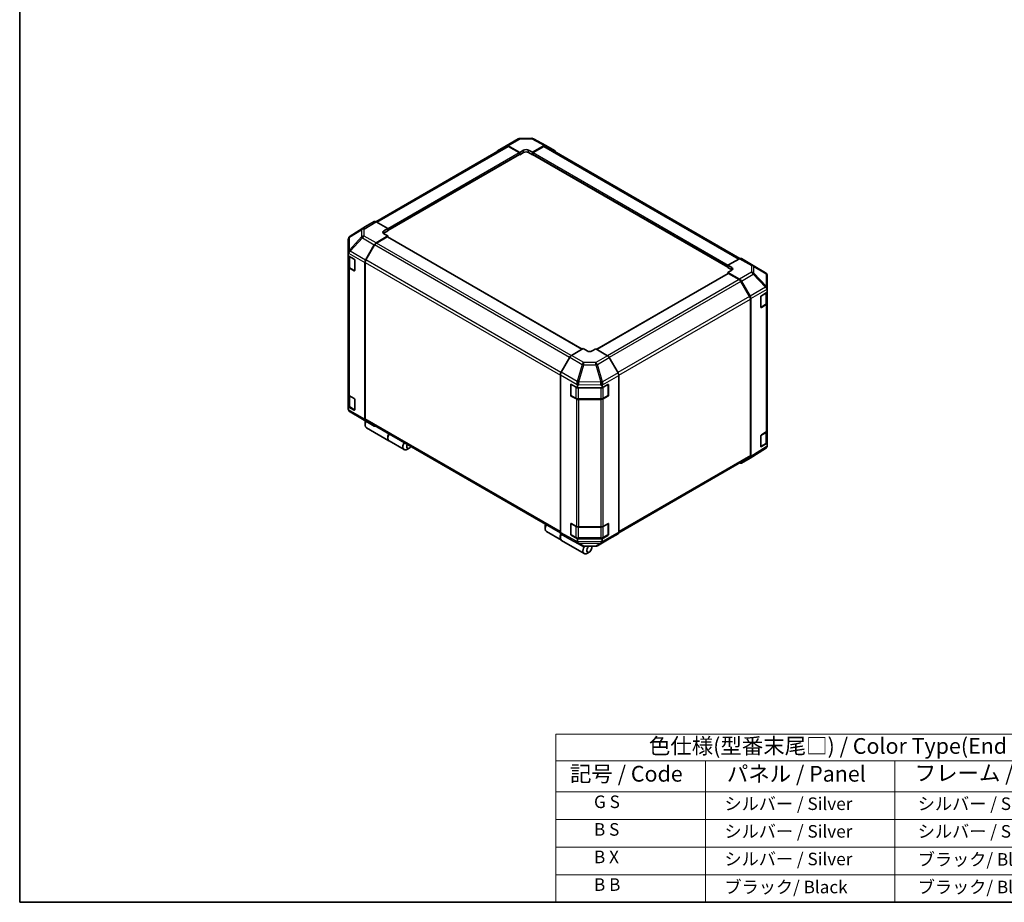
# Model space of a CAD drawing. Units: millimetres. Extents: x 0 to 7078, y -17 to 1264.
# Drawn here: x 0 to 705, y 0 to 632 of the extents above; entities that cross this region are included whole.
import ezdxf

# ---------------------------------------------------------------- set-up
doc = ezdxf.new("R2010")
doc.units = ezdxf.units.MM
doc.header["$LTSCALE"] = 4.5
for name, color, linetype, lineweight in [('Border (ISO)', 7, 'Continuous', 35), ('Symbol (ISO)', 7, 'Continuous', 18), ('Visible (ISO)', 7, 'Continuous', 35), ('Visible Narrow (ISO)', 7, 'Continuous', 25)]:
    doc.layers.add(name, color=color, linetype=linetype, lineweight=lineweight)
doc.styles.add('Note Text (TK)', font='txt')
doc.styles.add('Note Text (TK2)', font='txt')

# ---------------------------------------------------------------- blocks, each defined once
blk = doc.blocks.new('図面枠 tk図枠')
at = {"layer": 'Border (ISO)'}
for p, q in [((14.5, 289), (14.5, 8)), ((14.5, 8), (405.5, 8))]:
    blk.add_line(p, q, dxfattribs=at)
blk = doc.blocks.new('テーブル1')
at = {"layer": 'Symbol (ISO)'}
for p, q in [((99.8, 34.78), (224.5, 34.78)), ((99.8, 34.78), (99.8, 30.5)), ((224.5, 34.78), (224.5, 30.5)), ((99.8, 30.5), (224.5, 30.5)), ((99.8, 30.5), (99.8, 25.6)), ((123.62, 30.5), (123.62, 25.6)), ((153.77, 30.5), (153.77, 25.6)), ((187.1, 30.5), (187.1, 25.6)), ((224.5, 30.5), (224.5, 25.6)), ((99.8, 25.6), (224.5, 25.6)), ((99.8, 25.6), (99.8, 8)), ((123.62, 25.6), (123.62, 8)), ((153.77, 25.6), (153.77, 8)), ((187.1, 25.6), (187.1, 8)), ((224.5, 25.6), (224.5, 8)), ((99.8, 21.2), (224.5, 21.2)), ((99.8, 16.8), (224.5, 16.8)), ((99.8, 12.4), (224.5, 12.4)), ((99.8, 8), (224.5, 8))]:
    blk.add_line(p, q, dxfattribs=at)
at = {"layer": 'Symbol (ISO)', "color": 7, "attachment_point": 7}
for s, insert, char_height, style in [('色仕様(型番末尾□) / Color Type(End of product number□)', (114.62, 30.86), 2.5, 'Note Text (TK)'), ('記号 / Code', (102.07, 26.43), 2.5, 'Note Text (TK)'), ('パネル / Panel', (127.03, 26.43), 2.5, 'Note Text (TK)'), ('フレーム / Freme', (156.92, 26.56), 2.5, 'Note Text (TK)'), ('コーナー / Corner', (191.75, 26.5), 2.5, 'Note Text (TK)'), ('        G S', (101, 22.38), 2, 'Note Text (TK2)'), ('   シルバー / Silver', (124.82, 22.07), 2, 'Note Text (TK2)'), ('    シルバー / Silver', (154.97, 22.07), 2, 'Note Text (TK2)'), ('   ライトグレー / Light gray', (188.3, 21.93), 2, 'Note Text (TK2)'), ('        B S', (101, 17.98), 2, 'Note Text (TK2)'), ('   シルバー / Silver', (124.82, 17.67), 2, 'Note Text (TK2)'), ('    シルバー / Silver', (154.97, 17.67), 2, 'Note Text (TK2)'), ('   ブラック/ Black', (188.3, 17.61), 2, 'Note Text (TK2)'), ('        B X', (101, 13.6), 2, 'Note Text (TK2)'), ('   シルバー / Silver', (124.82, 13.27), 2, 'Note Text (TK2)'), ('    ブラック/ Black', (154.97, 13.21), 2, 'Note Text (TK2)'), ('   ブラック/ Black', (188.3, 13.21), 2, 'Note Text (TK2)'), ('        B B', (101, 9.2), 2, 'Note Text (TK2)'), ('   ブラック/ Black', (124.82, 8.81), 2, 'Note Text (TK2)'), ('    ブラック/ Black', (154.97, 8.81), 2, 'Note Text (TK2)'), ('   ブラック/ Black', (188.3, 8.81), 2, 'Note Text (TK2)')]:
    blk.add_mtext(s, dxfattribs=dict(at, insert=insert, char_height=char_height, style=style))

msp = doc.modelspace()

# ---------------------------------------------------------------- linework, layer by layer
at = {"layer": 'Visible (ISO)'}
for p, q in [((348.4581, 541.9538), (356.952, 546.8577)), ((358.2118, 547.2021), (366.6875, 547.2875)), ((367.9313, 546.981), (376.7523, 542.2377)), ((255.1463, 487.5245), (348.7096, 541.5433)), ((342.2177, 538.2242), (348.4469, 541.9472)), ((349.7121, 541.8444), (358.0608, 537.1926)), ((357.6062, 537.0218), (349.9953, 541.4159)), ((358.0608, 537.1926), (360.7882, 538.7673)), ((358.0608, 535.4988), (358.0608, 537.1926)), ((360.7882, 537.0735), (358.0608, 535.4988)), ((358.0608, 536.0245), (358.0608, 536.2344)), ((364.4248, 538.8039), (367.1522, 537.2842)), ((367.1522, 535.4988), (364.4248, 537.0735)), ((367.1522, 537.2842), (375.4893, 542.0977)), ((367.1522, 537.2842), (367.1522, 535.4988)), ((367.1522, 536.2344), (367.1522, 536.0245)), ((375.2177, 541.4159), (367.6067, 537.0218)), ((376.5034, 541.5433), (515.7725, 461.1362)), ((376.7749, 542.2251), (382.9842, 538.6401)), ((263.5105, 481.2184), (357.9277, 535.7302)), ((357.7939, 535.6529), (358.0608, 535.4988)), ((367.1522, 535.4988), (367.4191, 535.6529)), ((367.2853, 535.7302), (507.1593, 454.9739)), ((253.8878, 487.6364), (247.6785, 484.0515)), ((263.5105, 482.6956), (255.1734, 487.509)), ((247.6563, 484.0382), (236.5318, 477.1591)), ((260.7831, 481.0659), (263.5105, 482.6956)), ((263.5105, 480.9102), (260.7831, 479.3355)), ((263.5105, 482.6956), (263.5105, 480.9102)), ((263.5105, 481.6458), (263.5105, 481.4358)), ((235.3273, 475.0019), (235.3273, 474.9816)), ((235.3273, 474.9816), (235.3273, 465.7724)), ((255.1618, 472.3666), (263.5105, 477.355)), ((263.056, 476.6593), (255.445, 472.2652)), ((263.5105, 477.355), (260.7831, 478.9297)), ((402.7968, 396.1973), (263.3774, 476.6912)), ((263.5105, 476.6143), (263.5105, 477.355)), ((235.3273, 465.7724), (235.3273, 464.5178)), ((247.6674, 460.0926), (253.8967, 471.0086)), ((254.1593, 470.9079), (247.9514, 460.1554)), ((235.3273, 463.0647), (235.3273, 464.5178)), ((235.3273, 455.2814), (235.3273, 463.0647)), ((235.3273, 463.0647), (239.4184, 460.7027)), ((235.6909, 462.8547), (235.6909, 455.5963)), ((239.873, 459.9153), (239.873, 452.5668)), ((247.1461, 458.32), (247.1461, 346.0347)), ((247.4188, 458.3633), (247.4188, 346.3063)), ((515.508, 461.0113), (507.1593, 456.3594)), ((516.762, 461.1206), (525.2559, 456.2167)), ((235.3273, 455.2814), (235.3273, 363.9504)), ((239.4184, 452.3044), (236.0804, 454.2316)), ((236.524, 454.3699), (239.8587, 452.4446)), ((507.1593, 454.6656), (507.1593, 456.3594)), ((507.1593, 456.3594), (509.8867, 454.7847)), ((507.1593, 455.1913), (507.1593, 455.4013)), ((509.8867, 453.091), (507.1593, 454.6656)), ((509.8867, 452.7218), (507.1593, 451.2021)), ((525.2797, 456.2028), (534.0806, 450.995)), ((507.2925, 450.4466), (413.2395, 396.1452)), ((507.1593, 451.2021), (507.1593, 450.3698)), ((507.1593, 451.2021), (515.4965, 446.3887)), ((515.2248, 446.0206), (507.6139, 450.4148)), ((522.7185, 433.9108), (516.5105, 444.6634)), ((516.782, 445.0316), (522.9913, 434.2768)), ((535.3426, 439.8888), (535.3426, 448.782)), ((535.3426, 438.7445), (535.3426, 439.8888)), ((535.3426, 438.7445), (535.3426, 437.0626)), ((523.251, 320.0618), (523.251, 432.1188)), ((523.5238, 432.485), (523.5238, 319.3807)), ((530.6699, 426.3956), (530.6699, 433.7441)), ((531.1166, 434.536), (535.3426, 437.0626)), ((534.9789, 429.3518), (534.9789, 436.8452)), ((535.3426, 437.0626), (535.3426, 429.2641)), ((530.8079, 426.1982), (534.1459, 428.1254)), ((534.6209, 428.2328), (531.1166, 426.1377)), ((535.3426, 337.9332), (535.3426, 429.2641)), ((403.5177, 396.6135), (395.1805, 391.8)), ((406.2451, 394.9839), (403.5177, 396.6135)), ((412.609, 396.5219), (409.8816, 394.9472)), ((420.9578, 391.5335), (412.609, 396.5219)), ((393.895, 390.443), (387.6856, 379.6882)), ((428.4521, 379.2594), (422.2229, 390.1754)), ((387.1532, 377.8963), (387.1532, 264.792)), ((428.9735, 377.4868), (428.9735, 265.2016)), ((394.5532, 363.4087), (394.5532, 370.7572)), ((394.7679, 370.9988), (394.7679, 363.2305)), ((395.0158, 371.0242), (399.3919, 368.5843)), ((399.3919, 370.2662), (399.3919, 368.5843)), ((399.3919, 368.5843), (417.1547, 368.5843)), ((417.1547, 368.5843), (421.2458, 370.9464)), ((417.1547, 368.5843), (417.1547, 370.0375)), ((421.3588, 370.9951), (421.3588, 363.2305)), ((421.7004, 370.6839), (421.7004, 363.3354)), ((235.3273, 354.9372), (235.3273, 363.9504)), ((235.6909, 363.1892), (235.6909, 355.8671)), ((236.0804, 362.9006), (239.4184, 360.9734)), ((239.873, 360.1861), (239.873, 352.8376)), ((394.9607, 362.8964), (398.2987, 360.9692)), ((398.6446, 360.6028), (395.0158, 362.626)), ((400.0371, 360.548), (416.0896, 360.548)), ((416.0896, 360.1861), (400.4308, 360.1861)), ((417.828, 360.9692), (421.166, 362.8964)), ((421.2458, 362.5481), (417.9079, 360.6209)), ((239.4184, 352.5752), (235.3273, 354.9372)), ((235.3273, 353.4841), (235.3273, 354.9372)), ((235.3273, 353.4841), (235.3273, 353.4731)), ((236.524, 354.6407), (239.8587, 352.7154)), ((245.3902, 346.0523), (236.5892, 351.2601)), ((245.414, 346.0384), (253.9078, 341.1345)), ((247.3279, 343.5995), (247.3279, 342.0249)), ((253.8967, 341.141), (247.6674, 344.8641)), ((247.9514, 345.1292), (387.1534, 264.7609)), ((248.2599, 339.9649), (264.4425, 330.6218)), ((530.6699, 326.6664), (530.6699, 334.0149)), ((531.1166, 334.8068), (534.6209, 336.9019)), ((534.9789, 329.6225), (534.9789, 337.172)), ((535.3426, 337.9332), (535.3426, 328.9351)), ((264.6243, 330.5168), (275.3522, 324.3231)), ((278.9659, 325.3334), (277.6022, 324.546)), ((534.1025, 325.0741), (523.0136, 318.2169)), ((530.8079, 326.469), (534.1459, 328.3962)), ((535.3426, 328.9351), (531.1166, 326.4085)), ((535.1876, 326.2613), (534.8598, 325.791)), ((535.3426, 328.9351), (535.3426, 327.2957)), ((535.3426, 327.2957), (535.3426, 326.7549)), ((428.9209, 264.7306), (522.7185, 318.8847)), ((522.9913, 318.2036), (516.782, 314.6187)), ((376.2436, 269.1701), (376.2436, 267.5954)), ((394.5532, 263.6795), (394.5532, 271.028)), ((394.7679, 271.2696), (394.7679, 263.5012)), ((395.0158, 271.295), (398.6446, 269.2718)), ((400.4308, 268.8551), (416.0896, 268.8551)), ((417.9079, 269.29), (421.2458, 271.2171)), ((421.3588, 271.2659), (421.3588, 263.5012)), ((421.7004, 270.9547), (421.7004, 263.6062)), ((377.1755, 265.5354), (387.9034, 259.3417)), ((387.6856, 263.615), (393.895, 260.0301)), ((394.9607, 263.1672), (398.2987, 261.24)), ((399.3919, 260.4569), (395.0158, 262.8968)), ((421.2458, 262.8189), (417.1547, 260.4569)), ((417.828, 261.24), (421.166, 263.1672)), ((422.2229, 260.3079), (428.4521, 264.031)), ((388.0852, 259.2367), (404.2678, 249.8936)), ((393.9176, 260.0175), (402.7386, 255.2741)), ((417.1547, 260.4569), (399.3919, 260.4569)), ((399.3919, 260.4569), (399.3919, 258.8174)), ((400.0371, 260.8187), (416.0896, 260.8187)), ((403.9823, 254.9676), (412.4581, 255.053)), ((409.6998, 254.0532), (409.6998, 255.0252)), ((413.7179, 255.3974), (422.2117, 260.3013)), ((417.1547, 259.0037), (417.1547, 260.4569)), ((407.8815, 250.9039), (406.5178, 250.1165))]:
    msp.add_line(p, q, dxfattribs=at)
for centre, radius, start, end in [((358.2377, 544.6308), 2.5714, 90.5773894, 120), ((366.7135, 544.7162), 2.5714, 61.7316992, 90.5773894), ((523.9702, 453.9898), 2.5714, 59.3860662, 60), ((532.7711, 448.782), 2.5714, 0, 59.3860662), ((530.6151, 426.5323), 0.3857, 288.1292541, 300), ((395.1536, 370.9988), 0.3857, 168.1292541, 180), ((395.1536, 363.2305), 0.3857, 180, 240), ((420.9731, 363.2305), 0.3857, 300, 0), ((237.8987, 353.4731), 2.5714, 180, 239.3860662), ((246.6997, 348.2653), 2.5714, 239.3860662, 240), ((530.6151, 326.803), 0.3857, 288.1292541, 300), ((532.7501, 327.2611), 2.5714, 301.7316992, 325.1287079), ((395.1536, 271.2696), 0.3857, 168.1292541, 180), ((395.1536, 263.5012), 0.3857, 180, 240), ((420.9731, 263.5012), 0.3857, 300, 0), ((403.9564, 257.5389), 2.5714, 241.7316992, 270.5773894), ((412.4322, 257.6243), 2.5714, 270.5773894, 300)]:
    msp.add_arc(centre, radius, start, end, dxfattribs=at)
for centre, major_axis, ratio, start_param, end_param in [((343.5146, 536.0038), (-1.2857, 2.2269), 0.57735027, 0.00872665, 0.54430201), ((349.7438, 539.7269), (-1.2857, 2.2269), 0.57735027, 5.51524044, 6.29191195), ((349.9953, 539.3164), (-1.2857, 2.2269), 0.57735027, 5.49778714, 6.28318531), ((357.6062, 536.4969), (-0.3214, 0.5567), 0.57735027, 3.92699082, 5.49778714), ((357.6062, 536.2869), (0.3214, -0.5567), 0.57735027, 0, 0.78539816), ((362.6065, 537.7541), (2.5713, 0.0382), 0.56718765, 0.77697088, 2.34776721), ((362.6065, 536.0237), (-2.5714, 0), 0.57735027, 3.92699082, 5.49778714), ((367.6067, 536.4969), (-0.3214, -0.5567), 0.57735027, 3.92699082, 5.49778714), ((367.6067, 536.2869), (-0.3214, -0.5567), 0.57735027, 5.49778714, 6.28318531), ((375.2177, 539.3164), (1.2857, 2.2269), 0.57735027, 0, 0.78539816), ((375.4888, 539.9975), (1.2861, 2.2276), 0.57717444, 0, 0.78524587), ((381.6981, 536.4125), (1.2861, 2.2276), 0.57717444, 5.51284541, 6.28318531), ((255.1739, 485.4088), (-1.2861, 2.2276), 0.57717444, 5.49793944, 6.28318531), ((248.9646, 481.8239), (-1.2861, 2.2276), 0.57717444, 0, 0.01744798), ((262.6014, 480.0161), (-2.5713, -0.0396), 0.58733688, 5.4887505, 7.05954683), ((237.8987, 475.0556), (-2.2208, -1.3277), 0.97631743, 5.51297103, 5.75483142), ((237.8987, 474.981), (-2.2507, 1.2545), 0.99141636, 5.78873962, 6.54615405), ((262.6014, 478.2857), (-2.5714, 0), 0.57735027, 5.49778714, 5.67589941), ((263.056, 476.1344), (0.3214, 0.5567), 0.57735027, 0, 0.78539816), ((237.8987, 465.7585), (-2.485, -1.4347), 0.46066613, 4.98106349, 5.757735), ((255.1935, 470.2857), (1.2857, 2.2269), 0.57735027, 0.80285146, 1.57952297), ((255.445, 470.1656), (-1.2857, -2.2269), 0.57735027, 3.92699082, 4.71238898), ((237.8987, 461.5224), (-2.2253, 3.8883), 0.33138976, 0.25936881, 0.52487126), ((239.4184, 460.1778), (-0.3214, 0.5567), 0.57735027, 3.92699082, 5.49778714), ((248.9643, 459.3698), (1.2857, 2.2269), 0.57735027, 1.57952297, 2.35619449), ((249.2371, 459.4131), (-1.2857, -2.2269), 0.57735027, 4.71238898, 5.49778714), ((515.4763, 458.8937), (1.2857, 2.2269), 0.57735027, 0, 0.76794487), ((237.8987, 455.2814), (-2.5714, 0), 0.57735027, 0, 0.78539816), ((239.4184, 452.8293), (0.3214, -0.5567), 0.57735027, 5.49778714, 7.06858347), ((508.0685, 453.7716), (2.5713, -0.0382), 0.56718765, 5.50621443, 7.07701075), ((508.0685, 452.0412), (-2.5714, 0), 0.57735027, 3.7612444, 3.92699082), ((507.6139, 449.8899), (-0.3214, 0.5567), 0.57735027, 5.49778714, 6.28318531), ((515.2248, 443.9211), (-1.2857, 2.2269), 0.57735027, 4.71238898, 5.49778714), ((515.4959, 444.2891), (1.2857, -2.2269), 0.57752615, 1.57079633, 2.3560422), ((532.7711, 439.9232), (2.477, -1.4301), 0.48280137, 0.51370543, 1.27111987), ((532.7711, 435.7234), (2.2396, 3.8802), 0.32564452, 5.76950406, 6.01136445), ((521.4328, 433.1685), (-1.2857, 2.2269), 0.57735027, 3.92699082, 4.71238898), ((521.7052, 433.5343), (1.2857, -2.2269), 0.57752615, 0.78555046, 1.57079633), ((531.1166, 434.0111), (-0.3131, -0.5615), 0.56718765, 3.91856353, 5.48935986), ((531.1166, 426.6626), (-0.3131, -0.5615), 0.56718765, 5.48935986, 7.06015619), ((532.7711, 429.2641), (2.5714, 0), 0.57735027, 5.51524044, 6.28318531), ((408.0634, 396.0336), (-2.5713, 0.0396), 0.58733688, 0.7944348, 2.36523113), ((395.1811, 389.7005), (-1.2857, -2.2269), 0.57752615, 3.92714311, 4.71238898), ((420.926, 389.4526), (-1.2857, 2.2269), 0.57735027, 4.70366233, 5.48033385), ((388.9717, 378.9456), (-1.2857, -2.2269), 0.57752615, 4.71238898, 5.49763485), ((427.1552, 378.5366), (-1.2857, 2.2269), 0.57735027, 3.92699082, 4.70366233), ((395.0158, 370.4993), (0.33, -0.5518), 0.58733688, 2.34715785, 3.91795418), ((400.4308, 372.3297), (-0.0218, -2.8649), 0.44873415, 4.49097807, 5.2483925), ((396.7291, 370.2672), (2.6628, -0.0104), 0.95458235, 0.00371823, 0.24557862), ((419.7262, 370.0113), (-1.2885, 2.2515), 0.98834761, 0.78042263, 1.04592507), ((416.0896, 372.1479), (-0.0109, -2.8719), 0.4658141, 1.05032156, 1.82699308), ((421.2458, 370.4215), (0.3214, 0.5567), 0.57735027, 5.49778714, 7.06858347), ((237.8987, 363.9504), (-2.5714, 0), 0.57735027, 0, 0.78539816), ((239.4184, 360.4485), (-0.3214, 0.5567), 0.57735027, 3.92699082, 5.49778714), ((395.0158, 363.1509), (0.33, -0.5518), 0.58733688, 3.91795418, 5.4887505), ((400.4308, 361.6707), (-2.5714, 0), 0.57735027, 0.80285146, 1.57079633), ((416.0896, 361.6707), (-2.5714, 0), 0.57735027, 1.57079633, 2.35619449), ((421.2458, 363.073), (0.3214, 0.5567), 0.57735027, 3.92699082, 5.49778714), ((237.8987, 353.5102), (1.2885, 2.2515), 0.98834761, 2.09566758, 2.36117003), ((237.8987, 353.4732), (1.2898, -2.2341), 0.99573774, 4.45244112, 5.22911264), ((239.4184, 353.1001), (0.3214, -0.5567), 0.57735027, 5.49778714, 7.06858347), ((248.9643, 347.0845), (-1.2857, -2.2269), 0.57735027, 5.49778714, 6.27445866), ((249.2371, 347.3561), (-1.2857, -2.2269), 0.57735027, 5.49778714, 6.28318531), ((250.5099, 343.862), (-2.25, -3.8971), 0.57735027, 4.86028478, 6.28318531), ((249.1462, 344.6493), (-1.2857, -2.2269), 0.57735027, 4.9732113, 5.49778714), ((255.1935, 343.3614), (-1.2857, -2.2269), 0.57735027, 6.27445866, 6.90497801), ((266.8743, 334.414), (-2.25, -3.8971), 0.57735027, 4.75280609, 6.28318531), ((266.6925, 334.5189), (-2.25, -3.8971), 0.57735027, 4.75280609, 6.32360241), ((531.1166, 334.2819), (-0.3131, -0.5615), 0.56718765, 3.91856353, 5.48935986), ((532.7711, 337.9332), (2.5714, 0), 0.57735027, 5.51524044, 6.28318531), ((277.6022, 328.2203), (-2.25, -3.8971), 0.57735027, 4.75280609, 7.06858347), ((278.9659, 327.4329), (-1.2857, -2.2269), 0.57735027, 4.78315872, 7.7832119), ((531.1166, 326.9334), (-0.3131, -0.5615), 0.56718765, 5.48935986, 7.06015619), ((532.7711, 327.2913), (2.5324, -0.7953), 0.56131116, 6.10869034, 6.45768027), ((521.4328, 321.1116), (1.2857, -2.2269), 0.57735027, 0, 0.78539816), ((521.7052, 320.4312), (1.2861, -2.2276), 0.57717444, 0, 0.78524587), ((515.4959, 316.8463), (1.2861, -2.2276), 0.57717444, 5.51284541, 6.28318531), ((379.4255, 269.4325), (-2.25, -3.8971), 0.57735027, 4.75280609, 6.28318531), ((378.0618, 270.2198), (1.2857, 2.2269), 0.57735027, 1.64156606, 2.35619449), ((395.0158, 270.7701), (0.33, -0.5518), 0.58733688, 2.34715785, 3.91795418), ((400.4308, 270.3397), (2.5714, 0), 0.57735027, 3.94444411, 4.71238898), ((416.0896, 270.3397), (2.5714, 0), 0.57735027, 4.71238898, 5.49778714), ((421.2458, 270.6922), (0.3214, 0.5567), 0.57735027, 5.49778714, 7.06858347), ((390.1534, 263.2388), (-2.25, -3.8971), 0.57735027, 4.90896173, 6.32360241), ((390.3352, 263.1338), (-2.25, -3.8971), 0.57735027, 4.91555654, 6.28318531), ((388.9717, 265.8426), (-1.2861, -2.2276), 0.57717444, 5.49793944, 6.28318531), ((395.0158, 263.4216), (0.33, -0.5518), 0.58733688, 3.91795418, 5.4887505), ((421.2458, 263.3438), (0.3214, 0.5567), 0.57735027, 3.92699082, 5.49778714), ((427.1552, 266.2513), (1.2857, -2.2269), 0.57735027, 0.00872665, 0.78539816), ((395.1811, 262.2577), (-1.2861, -2.2276), 0.57717444, 0, 0.01744798), ((403.0936, 260.3659), (-3.4766, -2.3395), 0.54337743, 5.93263197, 6.19394452), ((400.4308, 259.6979), (0.3298, -2.5637), 0.49948888, 5.2687576, 6.04798524), ((406.5178, 253.7908), (-2.25, -3.8971), 0.57735027, 4.74302764, 7.06858347), ((407.8815, 253.0034), (-1.2857, -2.2269), 0.57735027, 4.01276287, 9.21112159), ((419.7262, 261.9991), (-2.2253, -3.8883), 0.33138976, 5.75831405, 6.02381649), ((416.0896, 259.8626), (1.2942, -2.222), 0.15256729, 0.0081476, 0.78481912), ((420.926, 262.5282), (1.2857, -2.2269), 0.57735027, 0, 0.00872665)]:
    msp.add_ellipse(centre, major_axis=major_axis, ratio=ratio, start_param=start_param, end_param=end_param, dxfattribs=at)
for points, knots in [([(236.5078, 477.1441), (236.5168, 477.1498), (236.5269, 477.1561), (236.5425, 477.1657), (236.5496, 477.17), (236.5565, 477.1742)], [-0.00632850269, -0.00632850269, -0.00632850269, -0.00632850269, -0.00368495029, -0.00368495029, -0.00186790301, -0.00186790301, -0.00186790301, -0.00186790301]), ([(235.6909, 455.5963), (235.6909, 455.4952), (235.7049, 455.3943), (235.7583, 455.1994), (235.7977, 455.1056), (235.8972, 454.9287), (235.9573, 454.8456), (236.094, 454.6907), (236.1706, 454.6189), (236.3376, 454.4863), (236.4279, 454.4254), (236.524, 454.3699)], [0.785398163, 0.785398163, 0.785398163, 0.785398163, 0.942477796, 0.942477796, 1.099557429, 1.099557429, 1.256637061, 1.256637061, 1.413716694, 1.413716694, 1.570796327, 1.570796327, 1.570796327, 1.570796327]), ([(534.1621, 440.6436), (534.1531, 440.6507), (534.1429, 440.6579), (534.1274, 440.6665), (534.1203, 440.6698), (534.1134, 440.6714)], [-0.00632850269, -0.00632850269, -0.00632850269, -0.00632850269, -0.00368495029, -0.00368495029, -0.00186790301, -0.00186790301, -0.00186790301, -0.00186790301]), ([(534.1459, 428.1254), (534.242, 428.1809), (534.3323, 428.2417), (534.4992, 428.3744), (534.5758, 428.4462), (534.7125, 428.6011), (534.7726, 428.6842), (534.8721, 428.8611), (534.9115, 428.9549), (534.965, 429.1497), (534.9789, 429.2507), (534.9789, 429.3518)], [0, 0, 0, 0, 0.157079633, 0.157079633, 0.314159265, 0.314159265, 0.471238898, 0.471238898, 0.628318531, 0.628318531, 0.785398163, 0.785398163, 0.785398163, 0.785398163]), ([(399.1814, 372.9684), (399.1827, 372.98), (399.1835, 372.9927), (399.1826, 373.0107), (399.1817, 373.0186), (399.1794, 373.0255)], [-0.00632850269, -0.00632850269, -0.00632850269, -0.00632850269, -0.00368495029, -0.00368495029, -0.00186790301, -0.00186790301, -0.00186790301, -0.00186790301]), ([(398.2987, 360.9692), (398.3948, 360.9138), (398.4966, 360.8637), (398.7097, 360.7743), (398.821, 360.735), (399.0509, 360.6674), (399.1695, 360.6391), (399.4116, 360.5936), (399.5352, 360.5765), (399.7849, 360.5537), (399.911, 360.548), (400.0371, 360.548)], [0, 0, 0, 0, 0.157079633, 0.157079633, 0.314159265, 0.314159265, 0.471238898, 0.471238898, 0.628318531, 0.628318531, 0.785398163, 0.785398163, 0.785398163, 0.785398163]), ([(416.0896, 360.548), (416.2157, 360.548), (416.3418, 360.5537), (416.5915, 360.5765), (416.7151, 360.5936), (416.9572, 360.6391), (417.0758, 360.6674), (417.3057, 360.735), (417.417, 360.7743), (417.6301, 360.8637), (417.7319, 360.9138), (417.828, 360.9692)], [0.785398163, 0.785398163, 0.785398163, 0.785398163, 0.942477796, 0.942477796, 1.099557429, 1.099557429, 1.256637061, 1.256637061, 1.413716694, 1.413716694, 1.570796327, 1.570796327, 1.570796327, 1.570796327]), ([(235.6909, 355.8671), (235.6909, 355.766), (235.7049, 355.665), (235.7583, 355.4702), (235.7977, 355.3764), (235.8972, 355.1995), (235.9573, 355.1164), (236.094, 354.9615), (236.1706, 354.8897), (236.3376, 354.757), (236.4279, 354.6962), (236.524, 354.6407)], [0.785398163, 0.785398163, 0.785398163, 0.785398163, 0.942477796, 0.942477796, 1.099557429, 1.099557429, 1.256637061, 1.256637061, 1.413716694, 1.413716694, 1.570796327, 1.570796327, 1.570796327, 1.570796327]), ([(534.1459, 328.3962), (534.242, 328.4516), (534.3323, 328.5125), (534.4992, 328.6451), (534.5758, 328.717), (534.7125, 328.8719), (534.7726, 328.955), (534.8721, 329.1318), (534.9115, 329.2257), (534.965, 329.4205), (534.9789, 329.5215), (534.9789, 329.6225)], [0, 0, 0, 0, 0.157079633, 0.157079633, 0.314159265, 0.314159265, 0.471238898, 0.471238898, 0.628318531, 0.628318531, 0.785398163, 0.785398163, 0.785398163, 0.785398163]), ([(398.2987, 261.24), (398.3948, 261.1846), (398.4966, 261.1345), (398.7097, 261.0451), (398.821, 261.0058), (399.0509, 260.9381), (399.1695, 260.9098), (399.4116, 260.8644), (399.5352, 260.8473), (399.7849, 260.8245), (399.911, 260.8187), (400.0371, 260.8187)], [0, 0, 0, 0, 0.157079633, 0.157079633, 0.314159265, 0.314159265, 0.471238898, 0.471238898, 0.628318531, 0.628318531, 0.785398163, 0.785398163, 0.785398163, 0.785398163]), ([(416.0896, 260.8187), (416.2157, 260.8187), (416.3418, 260.8245), (416.5915, 260.8473), (416.7151, 260.8644), (416.9572, 260.9098), (417.0758, 260.9381), (417.3057, 261.0058), (417.417, 261.0451), (417.6301, 261.1345), (417.7319, 261.1846), (417.828, 261.24)], [0.785398163, 0.785398163, 0.785398163, 0.785398163, 0.942477796, 0.942477796, 1.099557429, 1.099557429, 1.256637061, 1.256637061, 1.413716694, 1.413716694, 1.570796327, 1.570796327, 1.570796327, 1.570796327])]:
    msp.add_open_spline(points, degree=3, knots=knots, dxfattribs=at)
at = {"layer": 'Visible Narrow (ISO)'}
for p, q in [((349.7121, 541.8444), (358.2059, 546.7484)), ((358.2059, 546.7484), (366.6817, 546.8338)), ((366.6817, 546.8338), (375.4893, 542.0977)), ((255.8996, 487.0897), (349.9953, 541.4159)), ((263.5105, 482.6956), (357.6062, 537.0218)), ((263.5105, 481.6458), (358.0608, 536.2344)), ((263.5105, 481.4358), (358.0608, 536.0245)), ((360.7882, 537.0735), (360.7882, 538.7673)), ((364.4248, 537.0735), (364.4248, 538.8039)), ((367.1522, 536.2344), (507.1593, 455.4013)), ((367.1522, 536.0245), (507.1593, 455.1913)), ((367.6067, 537.0218), (507.2401, 456.4044)), ((375.2177, 541.4159), (514.9862, 460.7205)), ((253.8878, 487.6364), (245.3695, 482.3689)), ((246.668, 482.2495), (255.1734, 487.509)), ((236.0692, 476.444), (244.8702, 481.631)), ((236.5895, 477.1943), (247.6785, 484.0515)), ((245.3695, 482.3689), (236.5895, 477.1943)), ((244.8702, 481.631), (244.8702, 476.6521)), ((246.668, 477.2706), (246.668, 482.2495)), ((260.7831, 479.3355), (260.7831, 481.0659)), ((244.8702, 476.6521), (236.0692, 467.2349)), ((236.0692, 467.2349), (236.0692, 476.444)), ((236.6018, 466.4953), (245.4028, 475.9125)), ((245.4028, 475.9125), (253.8967, 471.0086)), ((255.1618, 472.3666), (246.668, 477.2706)), ((402.6085, 396.0886), (263.056, 476.6593)), ((236.6018, 466.4813), (236.6018, 466.4953)), ((247.6674, 460.0926), (236.6018, 466.4813)), ((393.8034, 390.2844), (254.1593, 470.9079)), ((395.006, 391.6896), (255.445, 472.2652)), ((235.4174, 465.0915), (247.1461, 458.32)), ((236.4441, 462.3149), (239.6911, 460.4402)), ((236.4441, 454.5465), (236.4441, 462.3149)), ((239.782, 460.2827), (239.782, 452.6193)), ((247.4188, 458.3633), (387.1532, 377.6876)), ((387.5986, 379.53), (247.9514, 460.1554)), ((515.508, 461.0113), (524.0019, 456.1074)), ((236.0804, 362.9006), (236.0804, 454.2316)), ((239.782, 452.6193), (236.4441, 454.5465)), ((239.76, 452.5016), (239.4184, 452.3044)), ((509.8867, 453.091), (509.8867, 454.7847)), ((524.0019, 451.2993), (515.4965, 446.3887)), ((524.0019, 456.1074), (524.0019, 451.2993)), ((525.7996, 450.6699), (525.7996, 455.478)), ((525.7996, 455.478), (534.6006, 450.2702)), ((507.6139, 450.4148), (413.4246, 396.0346)), ((515.2248, 446.0206), (420.9049, 391.565)), ((516.5105, 444.6634), (422.2008, 390.2137)), ((516.782, 445.0316), (525.3003, 449.9497)), ((525.3003, 449.9497), (534.0803, 440.679)), ((534.6006, 441.377), (525.7996, 450.6699)), ((534.6006, 450.2702), (534.6006, 441.377)), ((534.0803, 440.679), (522.9913, 434.2768)), ((523.5238, 432.485), (535.2677, 439.2653)), ((522.7185, 433.9108), (428.3548, 379.43)), ((428.9659, 377.6832), (523.251, 432.1188)), ((530.8878, 434.1432), (534.2258, 436.0704)), ((530.8878, 426.3748), (530.8878, 434.1432)), ((534.2258, 436.0704), (534.2258, 428.302)), ((534.2258, 428.302), (530.8878, 426.3748)), ((531.1166, 426.1377), (530.9099, 426.2571)), ((534.6209, 428.2328), (534.6209, 336.9019)), ((393.895, 390.443), (402.7159, 385.3502)), ((403.9881, 386.715), (395.1805, 391.8)), ((420.9578, 391.5335), (412.4639, 386.6296)), ((413.7291, 385.2715), (422.2229, 390.1754)), ((402.7159, 385.3502), (399.1686, 373.0585)), ((400.4229, 372.7319), (403.9787, 385.0531)), ((403.9787, 385.0531), (412.4545, 384.9677)), ((412.4639, 386.6296), (403.9881, 386.715)), ((412.4545, 384.9677), (416.1, 372.5739)), ((417.3746, 372.8777), (413.7291, 385.2715)), ((387.1532, 377.8963), (399.3144, 370.8751)), ((399.1686, 373.0585), (387.6856, 379.6882)), ((417.2448, 370.7153), (428.9735, 377.4868)), ((428.4521, 379.2594), (417.3865, 372.8707)), ((394.5532, 370.7572), (394.7679, 370.8811)), ((394.8809, 370.8414), (398.2188, 368.9142)), ((394.8809, 363.073), (394.8809, 370.8414)), ((398.2188, 368.9142), (398.2188, 361.1458)), ((399.3919, 370.2662), (400.4006, 370.8282)), ((400.0371, 368.4794), (400.0371, 368.5843)), ((400.0371, 368.4794), (416.0896, 368.4794)), ((400.0371, 360.711), (400.0371, 368.4794)), ((400.4006, 370.8282), (416.0777, 370.6703)), ((416.1, 372.5739), (400.4229, 372.7319)), ((416.0777, 370.6703), (417.1547, 370.0375)), ((416.0896, 368.4794), (416.0896, 368.5843)), ((416.0896, 368.4794), (416.0896, 360.711)), ((417.3865, 372.8707), (417.3746, 372.8777)), ((417.9079, 368.9142), (421.2458, 370.8414)), ((417.9079, 361.1458), (417.9079, 368.9142)), ((421.2458, 370.8414), (421.2458, 363.073)), ((421.3588, 370.8811), (421.7004, 370.6839)), ((236.4441, 362.5857), (239.6911, 360.711)), ((236.4441, 354.8173), (236.4441, 362.5857)), ((239.782, 360.5535), (239.782, 352.8901)), ((394.7679, 363.5327), (394.5532, 363.4087)), ((398.2188, 361.1458), (394.8809, 363.073)), ((395.0158, 362.626), (395.2225, 362.7453)), ((398.6446, 360.6028), (398.6446, 269.2718)), ((400.0371, 360.548), (400.0371, 360.711)), ((416.0896, 360.711), (400.0371, 360.711)), ((400.4308, 268.8551), (400.4308, 360.1861)), ((416.0896, 360.548), (416.0896, 360.711)), ((416.0896, 360.1861), (416.0896, 268.8551)), ((421.2458, 363.073), (417.9079, 361.1458)), ((417.9079, 269.29), (417.9079, 360.6209)), ((420.9043, 362.7453), (421.2458, 362.5481)), ((421.7004, 363.3354), (421.3588, 363.5327)), ((247.1461, 346.0347), (235.4174, 352.8063)), ((239.782, 352.8901), (236.4441, 354.8173)), ((239.76, 352.7724), (239.4184, 352.5752)), ((236.6018, 351.2529), (247.6674, 344.8641)), ((236.6018, 351.2528), (236.6018, 351.2529)), ((245.4028, 346.045), (236.6018, 351.2528)), ((253.8967, 341.141), (245.4028, 346.045)), ((387.1532, 265.6306), (247.4188, 346.3063)), ((530.8878, 334.414), (534.2258, 336.3411)), ((530.8878, 326.6456), (530.8878, 334.414)), ((534.2258, 336.3411), (534.2258, 328.5728)), ((534.5998, 326.2298), (523.5238, 319.3807)), ((534.2258, 328.5728), (530.8878, 326.6456)), ((531.1166, 326.4085), (530.9099, 326.5279)), ((535.3426, 327.2957), (534.5998, 326.2298)), ((523.251, 320.0618), (428.9735, 265.6306)), ((394.5532, 271.028), (394.7679, 271.1519)), ((394.8809, 271.1121), (398.2188, 269.185)), ((394.8809, 263.3438), (394.8809, 271.1121)), ((398.2188, 269.185), (398.2188, 261.4166)), ((400.0371, 268.7501), (400.0371, 268.8726)), ((400.0371, 268.7501), (416.0896, 268.7501)), ((400.0371, 260.9818), (400.0371, 268.7501)), ((416.0896, 268.7501), (416.0896, 268.8551)), ((416.0896, 268.7501), (416.0896, 260.9818)), ((417.9079, 269.185), (421.2458, 271.1121)), ((417.9079, 261.4166), (417.9079, 269.185)), ((421.2458, 271.1121), (421.2458, 263.3438)), ((421.3588, 271.1519), (421.7004, 270.9547)), ((398.6228, 258.6245), (387.1532, 264.792)), ((387.6856, 263.615), (399.1686, 257.4403)), ((394.7679, 263.8034), (394.5532, 263.6795)), ((398.2188, 261.4166), (394.8809, 263.3438)), ((395.0158, 262.8968), (395.2225, 263.0161)), ((400.0371, 260.8187), (400.0371, 260.9818)), ((416.0896, 260.9818), (400.0371, 260.9818)), ((416.0896, 260.8187), (416.0896, 260.9818)), ((428.9735, 265.2016), (417.2448, 258.43)), ((417.3865, 257.6422), (428.4521, 264.031)), ((421.2458, 263.3438), (417.9079, 261.4166)), ((420.9043, 263.0161), (421.2458, 262.8189)), ((421.7004, 263.6062), (421.3588, 263.8034)), ((402.7159, 255.2868), (393.895, 260.0301)), ((399.3919, 258.8174), (398.6228, 258.6245)), ((399.1686, 257.4403), (402.7159, 255.2868)), ((416.0777, 258.371), (399.5176, 258.2041)), ((400.4314, 257.1609), (400.4531, 257.1663)), ((403.9787, 255.0074), (400.4314, 257.1609)), ((400.4531, 257.1663), (416.1, 257.324)), ((412.4545, 255.0928), (403.9787, 255.0074)), ((416.1, 257.324), (412.4545, 255.0928)), ((422.2229, 260.3079), (413.7291, 255.404)), ((413.7291, 255.404), (417.3746, 257.6352)), ((417.1547, 259.0037), (416.0777, 258.371)), ((417.3746, 257.6352), (417.3865, 257.6422))]:
    msp.add_line(p, q, dxfattribs=at)
for centre, major_axis, ratio, start_param, end_param in [((358.2377, 544.6308), (-1.2857, 2.2269), 0.57735027, 5.51524044, 6.28318531), ((358.2377, 544.6308), (-0.0259, 2.5713), 0.00712546, 0, 0.60310278), ((366.7135, 544.7162), (-0.0259, 2.5713), 0.00712546, 0, 0.60310278), ((366.7135, 544.7162), (1.2178, 2.2648), 0.57717444, 0, 0.76779789), ((246.6997, 480.1686), (-1.3056, 2.2153), 0.61763335, 0.01811704, 0.55253158), ((246.6997, 480.1686), (-2.5714, 0), 0.80930894, 4.72473001, 5.50395766), ((246.6997, 480.1686), (-1.3524, 2.1871), 0.57717444, 5.48049146, 6.26573733), ((237.8987, 474.9816), (-2.5714, 0), 0.99986141, 5.28391047, 6.28318531), ((237.8987, 474.9816), (-2.5714, 0), 0.80930894, 5.50395766, 6.28318531), ((237.8987, 474.9816), (-1.3056, 2.2153), 0.61763335, 0.02711639, 0.55253158), ((237.9197, 474.994), (-3.6821, -2.2231), 0.59778442, 4.71272351, 4.72172287), ((246.6997, 475.1896), (2.5714, 0), 0.80930894, 1.58313735, 2.362365), ((246.6997, 475.1896), (1.8787, -1.7558), 0.16781559, 3.57361684, 4.11750022), ((246.6997, 475.1896), (-1.2857, -2.2269), 0.57735027, 3.94444411, 4.72111563), ((237.8987, 465.7724), (-2.5714, 0), 0.80930894, 5.50395766, 6.28318531), ((237.8987, 465.7724), (-2.5714, 0), 0.3255424, 5.24101135, 6.28318531), ((237.8987, 465.7724), (-1.8787, 1.7558), 0.16781559, 0.43202418, 0.97590756), ((238.2624, 463.3647), (2.5714, 0), 0.57735027, 3.60943039, 3.92699082), ((236.7168, 462.4724), (-0.1929, -0.334), 0.57735027, 5.20327166, 5.49778714), ((238.2624, 455.5963), (-2.5714, 0), 0.57735027, 0, 0.78539816), ((236.7168, 454.704), (-0.1929, -0.334), 0.57735027, 5.49778714, 6.28318531), ((240.0548, 452.7768), (-0.1929, -0.334), 0.57735027, 5.49778714, 6.26635415), ((240.0548, 452.7768), (-0.3857, 0), 0.57735027, 0.78539816, 1.07991365), ((523.9702, 453.9898), (1.2857, 2.2269), 0.57735027, 0, 0.76794487), ((523.9702, 453.9898), (-2.5714, 0), 0.82355985, 3.9208203, 4.70004795), ((523.9702, 449.1817), (2.5714, 0), 0.82355985, 0.77922765, 1.5584553), ((523.9702, 449.1817), (-1.2857, 2.2269), 0.59732368, 4.71238898, 5.49763485), ((523.9702, 453.9898), (1.3095, 2.213), 0.62311586, 5.74841204, 6.28318531), ((523.9702, 449.1817), (1.867, 1.7682), 0.17060601, 5.33229498, 5.86670952), ((532.7711, 448.782), (1.3095, 2.213), 0.62311586, 5.74841204, 6.28318531), ((532.7711, 448.782), (2.5714, 0), 0.82355985, 0, 0.77922765), ((532.7501, 439.911), (3.9119, -0.5692), 0.25274461, 1.25184397, 1.26084333), ((532.7711, 439.8888), (-1.867, -1.7682), 0.17060601, 2.19970168, 2.72511687), ((532.7711, 439.8888), (2.5714, 0), 0.34898325, 0, 0.99927484), ((532.7711, 439.8888), (2.5714, 0), 0.82355985, 0, 0.77922765), ((530.6151, 434.3007), (0.3857, 0), 0.57735027, 5.07007722, 5.49778714), ((530.6151, 434.3007), (-0.1929, 0.334), 0.57735027, 3.92699082, 4.36236255), ((533.953, 436.2278), (0.1929, -0.334), 0.57735027, 0.78539816, 1.58846474), ((532.4075, 437.1201), (2.5714, 0), 0.57735027, 5.49778714, 6.07382373), ((530.6151, 426.5323), (-0.3857, 0), 0.57735027, 1.729717, 2.35619449), ((530.6151, 426.5323), (0.1929, -0.334), 0.57735027, 0, 0.78539816), ((533.953, 428.4594), (0.1929, -0.334), 0.57735027, 0, 0.78539816), ((532.4075, 429.3518), (2.5714, 0), 0.57735027, 5.49778714, 6.28318531), ((403.9564, 384.634), (1.2857, 2.2269), 0.55702521, 0.78555046, 1.57079633), ((403.9564, 384.634), (2.4706, -0.713), 0.15909607, 1.60766099, 2.14207553), ((403.9564, 384.634), (-0.0259, -2.5713), 0.00712546, 1.73458017, 2.51380782), ((412.4322, 384.5486), (0.0259, 2.5713), 0.00712546, 4.87617282, 5.65540047), ((412.4322, 384.5486), (2.4669, 0.7256), 0.15413031, 0.97257712, 1.5164605), ((412.4322, 384.5486), (1.2857, -2.2269), 0.57735027, 1.56206968, 2.3387412), ((395.1536, 370.9988), (-0.3857, 0), 0.57735027, 0, 0.78539816), ((395.1536, 370.9988), (0.1929, 0.334), 0.57735027, 1.71463568, 2.35619449), ((398.4916, 369.0717), (-0.1929, -0.334), 0.57735027, 4.68785322, 5.49778714), ((400.0371, 369.964), (2.5714, 0), 0.57735027, 3.92699082, 4.71238898), ((400.4091, 372.3423), (1.4964, -3.7129), 0.22984451, 4.42674938, 4.43574873), ((400.4006, 372.3129), (-2.4706, 0.713), 0.15909607, 4.74925364, 5.27466883), ((400.4006, 372.3129), (1.2516, -2.2463), 0.32543908, 4.24173572, 5.24101056), ((400.4006, 372.3129), (0.0259, 2.5713), 0.00712546, 4.09694517, 4.87617282), ((416.0777, 372.1549), (1.3026, 2.2171), 0.33721178, 4.19133517, 5.23350913), ((416.0777, 372.1549), (0.0259, 2.5713), 0.00712546, 4.09694517, 4.87617282), ((416.0896, 369.964), (2.5714, 0), 0.57735027, 4.71238898, 5.09070126), ((416.0777, 372.1549), (-2.4669, -0.7256), 0.15413031, 4.11416977, 4.65805315), ((416.0896, 369.964), (2.5714, 0), 0.57735027, 5.18022671, 5.49778714), ((417.6351, 369.0717), (0.1929, -0.334), 0.57735027, 0.78539816, 1.07991365), ((420.9731, 370.9988), (0.1929, -0.334), 0.57735027, 0.78539816, 1.07991365), ((420.9731, 370.9988), (0.3857, 0), 0.57735027, 5.49778714, 6.26635415), ((238.2624, 363.6355), (2.5714, 0), 0.57735027, 3.60177197, 3.92699082), ((236.7168, 362.7431), (-0.1929, -0.334), 0.57735027, 5.20327166, 5.49778714), ((395.1536, 363.2305), (-0.3857, 0), 0.57735027, 0, 0.78539816), ((395.1536, 363.2305), (-0.1929, -0.334), 0.57735027, 5.49778714, 6.28318531), ((398.4916, 361.3033), (-0.1929, -0.334), 0.57735027, 5.49778714, 6.28318531), ((400.0371, 362.1956), (-2.5714, 0), 0.57735027, 0.78539816, 1.57079633), ((416.0896, 362.1956), (-2.5714, 0), 0.57735027, 1.57079633, 2.35619449), ((417.6351, 361.3033), (0.1929, -0.334), 0.57735027, 0, 0.78539816), ((420.9731, 363.2305), (0.1929, -0.334), 0.57735027, 0, 0.78539816), ((420.9731, 363.2305), (0.3857, 0), 0.57735027, 5.49778714, 6.28318531), ((237.8987, 353.4731), (-2.5714, 0), 0.99996596, 0, 1.04217396), ((238.2624, 355.8671), (-2.5714, 0), 0.57735027, 0, 0.78539816), ((236.7168, 354.9748), (-0.1929, -0.334), 0.57735027, 5.49778714, 6.28318531), ((240.0548, 353.0476), (-0.1929, -0.334), 0.57735027, 5.49778714, 6.26635415), ((240.0548, 353.0476), (-0.3857, 0), 0.57735027, 0.78539816, 1.07991365), ((237.8987, 353.4731), (-1.3095, -2.213), 0.62311586, 0, 0.00911011), ((246.6997, 348.2653), (-1.3095, -2.213), 0.62311586, 0, 0.00911011), ((246.6997, 348.2653), (-1.2857, -2.2269), 0.57735027, 6.27445866, 6.28318531), ((530.6151, 334.5714), (0.3857, 0), 0.57735027, 5.07007722, 5.49778714), ((530.6151, 334.5714), (-0.1929, 0.334), 0.57735027, 3.92699082, 4.36236255), ((533.953, 336.4986), (0.1929, -0.334), 0.57735027, 0.78539816, 1.58846474), ((532.4075, 337.3909), (2.5714, 0), 0.57735027, 5.49778714, 6.11087884), ((530.6151, 326.803), (-0.3857, 0), 0.57735027, 1.729717, 2.35619449), ((530.6151, 326.803), (0.1929, -0.334), 0.57735027, 0, 0.78539816), ((532.7501, 327.2611), (1.3524, -2.1871), 0.57717444, 0, 0.76779789), ((533.953, 328.7302), (0.1929, -0.334), 0.57735027, 0, 0.78539816), ((532.4075, 329.6225), (2.5714, 0), 0.57735027, 5.49778714, 6.28318531), ((532.7501, 327.2611), (2.1097, -1.4702), 0.14347132, 0, 0.61030248), ((395.1536, 271.2696), (-0.3857, 0), 0.57735027, 0, 0.78539816), ((395.1536, 271.2696), (0.1929, 0.334), 0.57735027, 1.71463568, 2.35619449), ((398.4916, 269.3424), (-0.1929, -0.334), 0.57735027, 4.68785322, 5.49778714), ((400.0371, 270.2348), (2.5714, 0), 0.57735027, 3.92699082, 4.71238898), ((416.0896, 270.2348), (2.5714, 0), 0.57735027, 4.71238898, 5.49778714), ((417.6351, 269.3424), (0.1929, -0.334), 0.57735027, 0.78539816, 1.08002458), ((420.9731, 271.2696), (0.1929, -0.334), 0.57735027, 0.78539816, 1.07991365), ((420.9731, 271.2696), (0.3857, 0), 0.57735027, 5.49778714, 6.26635415), ((395.1536, 263.5012), (-0.3857, 0), 0.57735027, 0, 0.78539816), ((395.1536, 263.5012), (-0.1929, -0.334), 0.57735027, 5.49778714, 6.28318531), ((398.4916, 261.5741), (-0.1929, -0.334), 0.57735027, 5.49778714, 6.28318531), ((400.0371, 262.4664), (-2.5714, 0), 0.57735027, 0.78539816, 1.57079633), ((416.0896, 262.4664), (-2.5714, 0), 0.57735027, 1.57079633, 2.35619449), ((417.6351, 261.5741), (0.1929, -0.334), 0.57735027, 0, 0.78539816), ((420.9731, 263.5012), (0.1929, -0.334), 0.57735027, 0, 0.78539816), ((420.9731, 263.5012), (0.3857, 0), 0.57735027, 5.49778714, 6.28318531), ((400.4091, 259.6924), (0.6257, -2.4941), 0.79692347, 4.94836985, 5.98891005), ((400.4091, 259.6924), (-1.2178, -2.2648), 0.57717444, 5.48049146, 6.26573733), ((400.4091, 259.6924), (-1.3344, -2.1981), 0.94733543, 0.04450484, 0.57891938), ((403.9564, 257.5389), (-1.3344, -2.1981), 0.94733543, 0.04450484, 0.57891938), ((403.9564, 257.5389), (-1.2178, -2.2648), 0.57717444, 6.26573733, 6.28318531), ((403.9564, 257.5389), (0.0259, -2.5713), 0.00712546, 6.10706043, 6.28318531), ((412.4322, 257.6243), (1.3424, -2.1932), 0.94506176, 5.71750343, 6.26138681), ((412.4322, 257.6243), (0.0259, -2.5713), 0.00712546, 6.10706043, 6.28318531), ((412.4322, 257.6243), (1.2857, -2.2269), 0.57735027, 0, 0.00872665), ((416.0777, 259.8556), (1.3026, -2.2171), 0.33721178, 5.23344279, 6.27561675), ((416.0777, 259.8556), (0.0259, -2.5713), 0.00712546, 5.32783279, 6.10706043), ((416.0777, 259.8556), (1.3424, -2.1932), 0.94506176, 5.71750343, 6.26138681)]:
    msp.add_ellipse(centre, major_axis=major_axis, ratio=ratio, start_param=start_param, end_param=end_param, dxfattribs=at)

# ---------------------------------------------------------------- block references
at = {"xscale": 4.5, "yscale": 4.5, "zscale": 4.5}
for name in ['図面枠 tk図枠', 'テーブル1']:
    msp.add_blockref(name, (-65.25, -36), dxfattribs=at)

doc.saveas('drawing.dxf')
